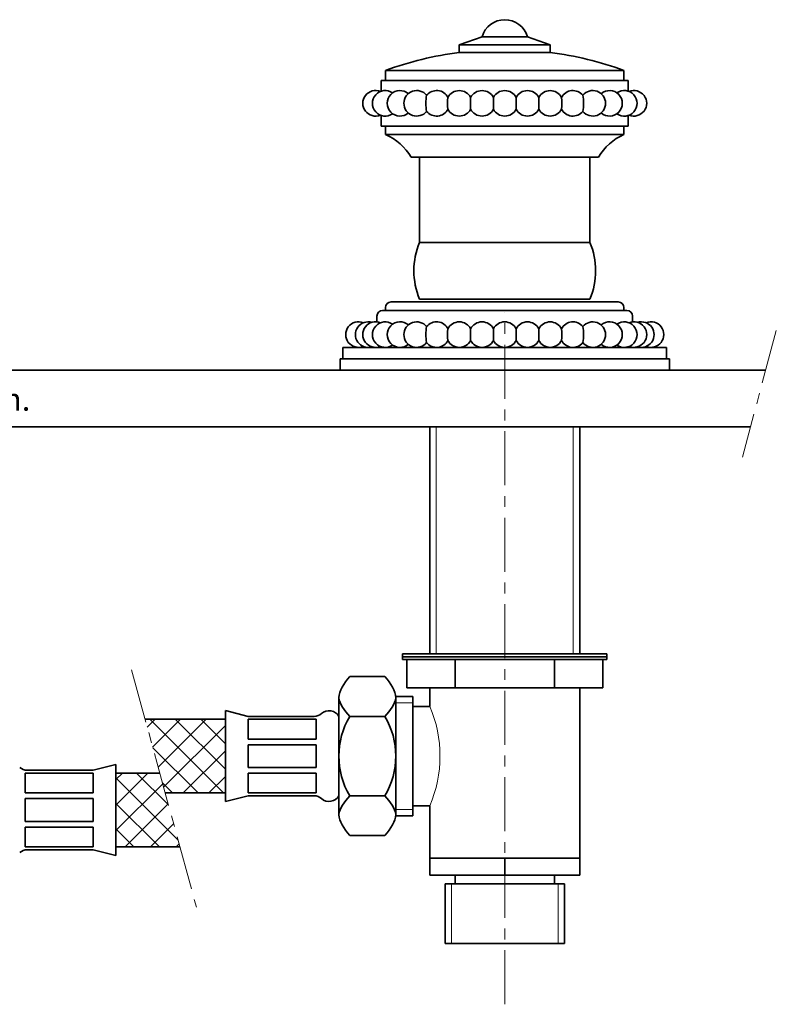
# Model space of a CAD drawing. Units: millimetres. Extents: x 158 to 705, y 113 to 484.
# Drawn here: x 364 to 497, y 200 to 373 of the extents above; entities that cross this region are included whole.
import ezdxf

# ---------------------------------------------------------------- set-up
doc = ezdxf.new("R2010")
doc.units = ezdxf.units.MM
doc.linetypes.add('AXES', pattern=[50.8, 31.75, -6.35, 6.35, -6.35])
for name, color, linetype, lineweight in [('Axe', 130, 'AXES', 20), ('Fin', 7, 'Continuous', 20), ('Hachure', 170, 'Continuous', 20), ('TEXTE', 7, 'Continuous', 0), ('VISIBLE', 7, 'Continuous', 35)]:
    doc.layers.add(name, color=color, linetype=linetype, lineweight=lineweight)
doc.styles.add('Century gothic', font='GOTHIC.TTF')

msp = doc.modelspace()

# ---------------------------------------------------------------- hatches: boundary and pattern name
at = {"layer": 'Hachure', "ltscale": 0.3}
h = msp.add_hatch(dxfattribs=at)
h.set_pattern_fill('ANSI37', color=256)
h.set_pattern_definition([(45, (-2167.4943, -653.1352), (-2.245064, 2.245064), []), (135, (-2167.4943, -653.1352), (-2.245064, -2.245064), [])])
h.paths.add_polyline_path([(386.092, 249.858), (389.647, 236.858), (400.241, 236.858), (400.241, 249.858)])
h = msp.add_hatch(dxfattribs=at)
h.set_pattern_fill('ANSI37', color=256)
h.set_pattern_definition([(45, (-370.982, 178.7492), (-2.245064, 2.245064), []), (135, (-370.982, 178.7492), (-2.245064, -2.245064), [])])
h.paths.add_polyline_path([(388.69, 240.358), (380.967, 240.358), (380.967, 227.358), (392.245, 227.358)])

# ---------------------------------------------------------------- linework, layer by layer
at = {"layer": 'Axe', "ltscale": 0.3}
for p, q in [((449.441, 199.625), (449.441, 321.565)), ((497.266, 318.32), (491.294, 296.034)), ((383.721, 258.529), (395.148, 216.74))]:
    msp.add_line(p, q, dxfattribs=at)
at = {"layer": 'Fin'}
for p, q in [((437.391, 301.354), (437.391, 261.358)), ((461.491, 261.358), (461.491, 301.354)), ((430.241, 252.758), (433.241, 252.758)), ((430.241, 233.958), (433.241, 233.958)), ((440.041, 210.358), (440.041, 220.858)), ((458.841, 220.858), (458.841, 210.358))]:
    msp.add_line(p, q, dxfattribs=at)
msp.add_arc((415.832, 243.358), 22.206, 336.79396, 23.20604, dxfattribs=at)
at = {"layer": 'VISIBLE', "ltscale": 0.3}
for p, q in [((441.441, 368.631), (445.441, 370.087)), ((445.441, 370.087), (453.441, 370.087)), ((457.441, 368.631), (453.441, 370.087)), ((457.441, 368.631), (441.441, 368.631)), ((441.441, 368.631), (441.441, 367.331)), ((457.441, 367.331), (457.441, 368.631)), ((441.441, 367.331), (457.441, 367.331)), ((428.441, 362.354), (428.441, 364.154)), ((428.441, 364.154), (470.441, 364.154)), ((470.441, 364.154), (470.441, 362.354)), ((471.191, 362.354), (427.691, 362.354)), ((427.691, 362.354), (427.691, 360.492)), ((471.191, 362.354), (471.191, 360.492)), ((443.441, 359.385), (443.441, 357.323)), ((447.441, 359.385), (447.441, 357.323)), ((451.441, 359.385), (451.441, 357.323)), ((455.441, 359.385), (455.441, 357.323)), ((427.691, 356.216), (427.691, 354.354)), ((471.191, 356.216), (471.191, 354.354)), ((471.191, 354.354), (427.691, 354.354)), ((428.441, 354.354), (428.441, 352.854)), ((470.441, 354.354), (470.441, 352.854)), ((470.441, 352.854), (428.441, 352.854)), ((465.941, 348.854), (432.941, 348.854)), ((434.441, 333.854), (434.441, 348.854)), ((464.441, 333.854), (464.441, 348.854)), ((434.441, 333.854), (464.441, 333.854)), ((434.441, 323.854), (464.441, 323.854)), ((428.441, 321.854), (428.441, 322.354)), ((470.441, 321.854), (470.441, 322.354)), ((426.941, 320.854), (426.941, 319.84)), ((471.941, 320.854), (471.941, 319.84)), ((443.441, 318.635), (443.441, 316.573)), ((447.441, 318.635), (447.441, 316.573)), ((451.441, 318.635), (451.441, 316.573)), ((455.441, 318.635), (455.441, 316.573)), ((420.941, 313.354), (420.941, 315.354)), ((477.941, 313.354), (477.941, 315.354)), ((420.441, 311.354), (420.441, 313.354)), ((478.441, 311.354), (478.441, 313.354)), ((162.364, 311.354), (495.4, 311.354)), ((159.685, 301.354), (492.72, 301.354))]:
    msp.add_line(p, q, dxfattribs=at)
at = {"layer": 'VISIBLE'}
for p, q in [((469.441, 323.354), (429.441, 323.354)), ((470.941, 321.854), (427.941, 321.854)), ((477.941, 315.354), (420.941, 315.354)), ((478.441, 313.354), (420.441, 313.354)), ((478.441, 311.354), (420.441, 311.354)), ((428.346, 257.358), (422.137, 257.358)), ((420.241, 253.869), (420.241, 232.846)), ((430.241, 232.858), (430.241, 253.858)), ((430.241, 232.858), (430.241, 253.858)), ((400.241, 249.858), (386.092, 249.858)), ((400.241, 235.358), (400.241, 251.358)), ((400.241, 251.358), (400.241, 235.358)), ((400.241, 251.358), (404.241, 250.358)), ((404.241, 250.358), (415.864, 250.358)), ((404.241, 249.858), (404.241, 246.358)), ((416.241, 249.858), (404.241, 249.858)), ((416.241, 246.358), (416.241, 249.858)), ((420.241, 235.358), (420.241, 251.358)), ((428.346, 250.358), (422.137, 250.358)), ((404.241, 246.358), (416.241, 246.358)), ((416.241, 245.358), (404.241, 245.358)), ((404.241, 241.358), (404.241, 245.358)), ((416.241, 245.358), (416.241, 241.358)), ((380.967, 241.858), (376.967, 240.858)), ((380.967, 225.858), (380.967, 241.858)), ((380.967, 241.858), (380.967, 225.858)), ((416.241, 241.358), (404.241, 241.358)), ((364.967, 236.858), (364.967, 240.358)), ((364.967, 240.358), (376.967, 240.358)), ((376.967, 240.858), (365.345, 240.858)), ((376.967, 240.358), (376.967, 236.858)), ((380.967, 240.358), (388.69, 240.358)), ((404.241, 236.858), (404.241, 240.358)), ((404.241, 240.358), (416.241, 240.358)), ((416.241, 240.358), (416.241, 236.858)), ((376.967, 236.858), (364.967, 236.858)), ((400.241, 236.858), (389.647, 236.858)), ((400.241, 235.358), (404.241, 236.358)), ((416.241, 236.858), (404.241, 236.858)), ((404.241, 236.358), (415.864, 236.358)), ((422.137, 236.358), (428.346, 236.358)), ((364.967, 235.858), (376.967, 235.858)), ((364.967, 235.858), (364.967, 231.858)), ((376.967, 231.858), (376.967, 235.858)), ((364.967, 231.858), (376.967, 231.858)), ((364.967, 230.858), (364.967, 227.358)), ((376.967, 230.858), (364.967, 230.858)), ((376.967, 227.358), (376.967, 230.858)), ((422.137, 229.358), (428.346, 229.358)), ((364.967, 227.358), (376.967, 227.358)), ((380.967, 227.358), (392.245, 227.358)), ((376.967, 226.858), (365.345, 226.858)), ((380.967, 225.858), (376.967, 226.858))]:
    msp.add_line(p, q, dxfattribs=at)
at = {"layer": 'VISIBLE', "color": 7}
for p, q in [((436.241, 261.358), (436.241, 301.354)), ((462.641, 301.354), (462.641, 261.358)), ((431.441, 260.858), (431.441, 261.358)), ((431.441, 261.358), (467.441, 261.358)), ((467.441, 260.858), (431.441, 260.858)), ((431.441, 260.858), (467.441, 260.858)), ((431.441, 260.358), (431.441, 260.858)), ((467.441, 260.358), (431.441, 260.358)), ((432.191, 255.358), (432.191, 260.358)), ((432.191, 260.358), (466.691, 260.358)), ((440.691, 260.358), (440.691, 255.358)), ((458.191, 255.358), (458.191, 260.358)), ((466.691, 260.358), (466.691, 255.358)), ((467.441, 261.358), (467.441, 260.858)), ((467.441, 260.858), (467.441, 260.358)), ((466.691, 255.358), (432.191, 255.358)), ((436.241, 255.358), (462.641, 255.358)), ((436.241, 252.108), (436.241, 255.358)), ((462.641, 255.358), (462.641, 222.358)), ((430.241, 253.858), (433.241, 253.858)), ((433.241, 253.858), (433.241, 232.858)), ((436.241, 252.108), (433.241, 252.108)), ((433.241, 234.608), (436.241, 234.608)), ((436.241, 222.358), (436.241, 234.608)), ((430.241, 232.858), (433.241, 232.858)), ((436.241, 225.358), (462.641, 225.358)), ((449.441, 225.358), (449.441, 222.358)), ((436.241, 222.358), (462.641, 222.358)), ((440.691, 222.358), (440.691, 220.858)), ((458.191, 220.858), (458.191, 222.358)), ((438.941, 220.858), (459.941, 220.858)), ((438.941, 210.358), (438.941, 220.858)), ((459.941, 220.858), (459.941, 210.358)), ((459.941, 210.358), (438.941, 210.358))]:
    msp.add_line(p, q, dxfattribs=at)
at = {"layer": 'VISIBLE', "ltscale": 0.3}
for centre, radius, start, end in [((449.441, 368.92), 4.167, 16.2602, 163.7398), ((449.441, 306.409), 61.445, 97.48107, 109.98483), ((449.441, 306.409), 61.445, 70.01517, 82.51893), ((426.691, 358.354), 2.25, 67.8039, 292.1961), ((428.391, 358.354), 2.25, 54.74443, 305.25557), ((430.989, 358.354), 2.25, 48.99622, 311.00378), ((433.941, 358.354), 2.25, 38.94244, 321.05756), ((442.347, 358.354), 6.804, 168.00353, 191.99647), ((437.441, 358.354), 2.25, 27.26604, 141.05756), ((445.788, 358.354), 6.43, 170.77538, 189.22462), ((441.441, 358.354), 2.25, 27.26604, 152.73396), ((445.441, 358.354), 2.25, 27.26604, 152.73396), ((449.441, 358.354), 2.25, 27.26604, 152.73396), ((453.441, 358.354), 2.25, 27.26604, 152.73396), ((457.441, 358.354), 2.25, 27.26604, 152.73396), ((461.441, 358.354), 2.25, 38.94244, 152.73396), ((453.095, 358.354), 6.43, 350.77538, 9.22462), ((464.941, 358.354), 2.25, 218.94244, 141.05756), ((456.536, 358.354), 6.804, 348.00353, 11.99647), ((467.894, 358.354), 2.25, 228.99622, 131.00378), ((470.491, 358.354), 2.25, 234.74443, 125.25557), ((472.191, 358.354), 2.25, 247.8039, 112.1961), ((437.441, 358.354), 2.25, 218.94244, 332.73396), ((441.441, 358.354), 2.25, 207.26604, 332.73396), ((445.441, 358.354), 2.25, 207.26604, 332.73396), ((449.441, 358.354), 2.25, 207.26604, 332.73396), ((453.441, 358.354), 2.25, 207.26604, 332.73396), ((457.441, 358.354), 2.25, 207.26604, 332.73396), ((461.441, 358.354), 2.25, 207.26604, 321.05756), ((424.667, 344.077), 9.554, 30, 66.73292), ((474.215, 344.077), 9.554, 113.26708, 150), ((446.441, 328.854), 13, 157.38014, 202.61986), ((452.441, 328.854), 13, 337.38014, 22.61986), ((423.682, 317.604), 2.25, 67.8039, 292.1961), ((425.382, 317.604), 2.25, 73.078, 286.922), ((426.691, 317.604), 2.25, 67.8039, 292.1961), ((428.391, 317.604), 2.25, 54.74443, 305.25557), ((430.989, 317.604), 2.25, 48.99622, 311.00378), ((433.941, 317.604), 2.25, 38.94244, 321.05756), ((437.441, 317.604), 2.25, 27.26604, 141.05756), ((441.441, 317.604), 2.25, 27.26604, 152.73396), ((445.441, 317.604), 2.25, 27.26604, 152.73396), ((449.441, 317.604), 2.25, 27.26604, 152.73396), ((453.441, 317.604), 2.25, 27.26604, 152.73396), ((457.441, 317.604), 2.25, 27.26604, 152.73396), ((461.441, 317.604), 2.25, 38.94244, 152.73396), ((464.941, 317.604), 2.25, 218.94244, 141.05756), ((467.894, 317.604), 2.25, 228.99622, 131.00378), ((470.491, 317.604), 2.25, 234.74443, 125.25557), ((472.191, 317.604), 2.25, 247.8039, 112.1961), ((473.501, 317.604), 2.25, 253.078, 106.922), ((475.201, 317.604), 2.25, 247.8039, 112.1961), ((442.347, 317.604), 6.804, 168.00353, 191.99647), ((445.788, 317.604), 6.43, 170.77538, 189.22462), ((453.095, 317.604), 6.43, 350.77538, 9.22462), ((456.536, 317.604), 6.804, 348.00353, 11.99647), ((437.441, 317.604), 2.25, 218.94244, 332.73396), ((441.441, 317.604), 2.25, 207.26604, 332.73396), ((445.441, 317.604), 2.25, 207.26604, 332.73396), ((449.441, 317.604), 2.25, 207.26604, 332.73396), ((453.441, 317.604), 2.25, 207.26604, 332.73396), ((457.441, 317.604), 2.25, 207.26604, 332.73396), ((461.441, 317.604), 2.25, 207.26604, 321.05756)]:
    msp.add_arc(centre, radius, start, end, dxfattribs=at)
at = {"layer": 'VISIBLE'}
for centre, radius, start, end in [((429.441, 322.354), 1, 90, 180), ((469.441, 322.354), 1, 0, 90), ((427.941, 320.854), 1, 90, 180), ((470.941, 320.854), 1, 0, 90), ((415.864, 252.358), 2, 270, 311.40962), ((418.509, 249.358), 2, 30, 131.40962), ((434.113, 243.358), 13.872, 149.69369, 210.30631), ((416.37, 243.358), 13.872, 329.69369, 30.30631), ((365.345, 242.858), 2, 228.59038, 270), ((415.864, 234.358), 2, 48.59038, 90), ((418.509, 237.358), 2, 228.59038, 330), ((365.345, 224.858), 2, 90, 131.40962)]:
    msp.add_arc(centre, radius, start, end, dxfattribs=at)
for points in [[(422.137, 250.358), (420.241, 253.641), (422.137, 257.358)], [(428.346, 250.358), (430.241, 253.641), (428.346, 257.358)], [(422.137, 236.358), (420.241, 233.074), (422.137, 229.358)], [(428.346, 236.358), (430.241, 233.074), (428.346, 229.358)]]:
    msp.add_spline(points, degree=3, dxfattribs=at)

# ---------------------------------------------------------------- texts
at = {"layer": 'TEXTE', "insert": (289.603, 308.194), "char_height": 4, "width": 81.36944, "attachment_point": 1, "style": 'Century gothic'}
msp.add_mtext('Percement/ piercing ∅28mm.', dxfattribs=at)

doc.saveas('drawing.dxf')
